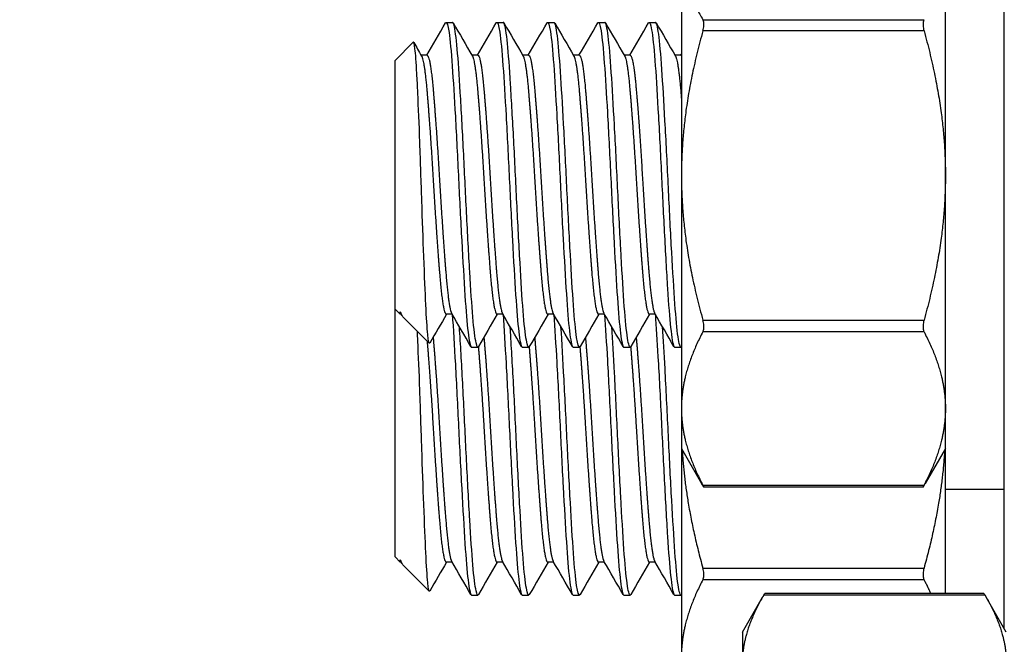
# Model space of a CAD drawing. Units: millimetres. Extents: x 19066 to 23266, y 3319 to 6289.
# Drawn here: x 20212 to 20236, y 5785 to 5800 of the extents above; entities that cross this region are included whole.
import ezdxf

# ---------------------------------------------------------------- set-up
doc = ezdxf.new("R2010")
doc.units = ezdxf.units.MM
doc.header["$LTSCALE"] = 0.75
doc.layers.add('Visible', color=7, linetype='Continuous', lineweight=50)
doc.styles.add('SPDS', font='CS_Gost2304.shx')
doc.dimstyles.new('1-20', dxfattribs={"dimscale": 100, "dimtxt": 2.5, "dimasz": 2.5, "dimexe": 1.25, "dimexo": 0.625, "dimtad": 1, "dimdec": 0, "dimlfac": 0.2, "dimrnd": 0.001, "dimdsep": 46, "dimtxsty": 'SPDS', "dimblk": 'OBLIQUE', "dimcen": 2.5, "dimdle": 2, "dimclrd": 256, "dimclre": 256, "dimadec": 0, "dimazin": 2, "dimtfac": 1, "dimtdec": 0, "dimtmove": 1, "dimatfit": 3, "dimldrblk": 'DOT', "dimfxl": 1.25, "dimtolj": 1, "dimtzin": 0, "dimlwd": -1, "dimlwe": -1, "dimarcsym": 0})

# ---------------------------------------------------------------- blocks, each defined once
blk = doc.blocks.new('_Oblique')
at = {"color": 0, "linetype": 'ByBlock', "lineweight": -2}
blk.add_line((-0.5, -0.5), (0.5, 0.5), dxfattribs=at)
blk = doc.blocks.new('*D18')
at = {"ltscale": 20, "transparency": 16777216}
for p, q in [((20320.637, 5815.271), (20320.637, 5443.412)), ((19700.637, 5810.4), (19700.637, 5443.412)), ((19680.637, 5455.912), (20340.637, 5455.912))]:
    blk.add_line(p, q, dxfattribs=at)
at = {"layer": 'Defpoints', "color": 0, "ltscale": 20, "transparency": 16777216}
for p in [(20320.637, 5821.521), (19700.637, 5816.65), (20320.637, 5455.912)]:
    blk.add_point(p, dxfattribs=at)
at = {"ltscale": 20, "transparency": 16777216, "xscale": 25, "yscale": 25, "zscale": 25, "rotation": 180}
blk.add_blockref('_Oblique', (19700.637, 5455.912), dxfattribs=at)
at = {"ltscale": 20, "transparency": 16777216, "xscale": 25, "yscale": 25, "zscale": 25}
blk.add_blockref('_Oblique', (20320.637, 5455.912), dxfattribs=at)
at = {"color": 0, "lineweight": 15, "ltscale": 20, "transparency": 16777216, "insert": (20010.637, 5475.63), "char_height": 25, "attachment_point": 5, "style": 'SPDS'}
blk.add_mtext('\\A1;620', dxfattribs=at)
blk = doc.blocks.new('_Dot')
at = {"color": 0, "linetype": 'ByBlock', "lineweight": -2}
blk.add_line((-0.5, 0), (-1, 0), dxfattribs=at)
at = {"color": 0, "linetype": 'ByBlock', "const_width": 0.5}
blk.add_lwpolyline([(-0.25, 0, 1), (0.25, 0, 1)], format="xyb", close=True, dxfattribs=at)

msp = doc.modelspace()

# ---------------------------------------------------------------- linework, layer by layer
at = {"layer": 'Visible', "color": 159, "lineweight": 25, "true_color": 0x22346e, "extrusion": (-1, -2e-16, 2.967e-13)}
for p, q in [((20234.807, 5788.814), (20234.807, 5803.814)), ((20236.257, 5788.814), (20236.257, 5803.814)), ((20228.307, 5802.053), (20228.307, 5796.541)), ((20222.514, 5800.314), (20222.67, 5800.314)), ((20223.764, 5800.314), (20223.92, 5800.314)), ((20225.014, 5800.314), (20225.17, 5800.314)), ((20226.264, 5800.314), (20226.42, 5800.314)), ((20227.514, 5800.314), (20227.67, 5800.314)), ((20228.835, 5800.379), (20234.28, 5800.379)), ((20234.28, 5800.104), (20228.835, 5800.104)), ((20221.257, 5799.376), (20221.704, 5799.823)), ((20221.257, 5793.251), (20221.257, 5799.376)), ((20222.045, 5799.502), (20221.899, 5799.502)), ((20223.295, 5799.502), (20223.149, 5799.502)), ((20224.545, 5799.502), (20224.399, 5799.502)), ((20225.795, 5799.502), (20225.649, 5799.502)), ((20227.045, 5799.502), (20226.899, 5799.502)), ((20228.295, 5799.502), (20228.149, 5799.502)), ((20228.307, 5796.541), (20228.307, 5790.802)), ((20221.257, 5793.251), (20221.383, 5793.126)), ((20221.257, 5787.144), (20221.257, 5793.251)), ((20221.383, 5793.126), (20221.383, 5793.185)), ((20221.41, 5793.126), (20221.383, 5793.126)), ((20221.424, 5793.102), (20221.4, 5793.143)), ((20221.471, 5793.038), (20222.1, 5792.409)), ((20222.66, 5793.126), (20222.514, 5793.126)), ((20223.91, 5793.126), (20223.764, 5793.126)), ((20225.16, 5793.126), (20225.014, 5793.126)), ((20226.41, 5793.126), (20226.264, 5793.126)), ((20227.66, 5793.126), (20227.514, 5793.126)), ((20228.835, 5792.978), (20234.28, 5792.978)), ((20234.28, 5792.691), (20228.835, 5792.691)), ((20223.139, 5792.314), (20223.295, 5792.314)), ((20224.389, 5792.314), (20224.545, 5792.314)), ((20225.639, 5792.314), (20225.795, 5792.314)), ((20226.889, 5792.314), (20227.045, 5792.314)), ((20228.139, 5792.314), (20228.295, 5792.314)), ((20228.307, 5790.802), (20228.307, 5789.814)), ((20228.307, 5789.814), (20228.805, 5788.952)), ((20228.307, 5789.814), (20228.307, 5784.694)), ((20234.807, 5789.814), (20234.31, 5788.952)), ((20228.835, 5788.912), (20234.28, 5788.912)), ((20234.256, 5788.863), (20228.859, 5788.863)), ((20234.807, 5788.814), (20236.257, 5788.814)), ((20234.807, 5786.243), (20234.807, 5788.814)), ((20236.257, 5785.378), (20236.257, 5788.814)), ((20221.257, 5787.144), (20221.383, 5787.018)), ((20221.383, 5787.018), (20221.383, 5787.078)), ((20221.41, 5787.018), (20221.383, 5787.018)), ((20221.424, 5786.994), (20221.4, 5787.036)), ((20222.66, 5787.018), (20222.514, 5787.018)), ((20223.91, 5787.018), (20223.764, 5787.018)), ((20225.16, 5787.018), (20225.014, 5787.018)), ((20226.41, 5787.018), (20226.264, 5787.018)), ((20227.66, 5787.018), (20227.514, 5787.018)), ((20221.471, 5786.93), (20222.1, 5786.301)), ((20228.835, 5786.87), (20234.28, 5786.87)), ((20234.28, 5786.583), (20228.835, 5786.583)), ((20235.756, 5786.243), (20230.359, 5786.243)), ((20223.139, 5786.207), (20223.295, 5786.207)), ((20224.389, 5786.207), (20224.545, 5786.207)), ((20225.639, 5786.207), (20225.795, 5786.207)), ((20226.889, 5786.207), (20227.045, 5786.207)), ((20228.139, 5786.207), (20228.295, 5786.207)), ((20229.807, 5785.292), (20230.305, 5786.154)), ((20235.78, 5786.205), (20230.335, 5786.205)), ((20236.307, 5785.292), (20235.81, 5786.154)), ((20229.807, 5785.292), (20229.807, 5784.531))]:
    msp.add_line(p, q, dxfattribs=at)
at = {"layer": 'Visible', "color": 159, "lineweight": 25, "true_color": 0x22346e}
for points, weights in [([(20228.307, 5802.053), (20228.307, 5801.271), (20228.835, 5800.379)], [1.99926008129, 1.99926008129, 1.86799529762]), ([(20228.835, 5800.104), (20228.307, 5798.205), (20228.307, 5796.541)], [1.86799529762, 1.99926008129, 1.99926008129]), ([(20234.28, 5800.104), (20234.807, 5798.205), (20234.807, 5796.541)], [1.86799529762, 1.99926008129, 1.99926008129]), ([(20221.91, 5799.484), (20221.976, 5799.37), (20222.039, 5798.646)], [0.977221486722, 0.937822845785, 1]), ([(20222.045, 5799.502), (20222.121, 5799.502), (20222.195, 5798.646)], [0.993394518951, 0.927339546026, 1]), ([(20223.16, 5799.484), (20223.226, 5799.37), (20223.289, 5798.646)], [0.977221486722, 0.937822845785, 1]), ([(20223.295, 5799.502), (20223.371, 5799.502), (20223.445, 5798.646)], [0.993394518951, 0.927339546026, 1]), ([(20224.41, 5799.484), (20224.476, 5799.37), (20224.539, 5798.646)], [0.977221486722, 0.937822845785, 1]), ([(20224.545, 5799.502), (20224.621, 5799.502), (20224.695, 5798.646)], [0.993394518951, 0.927339546026, 1]), ([(20225.66, 5799.484), (20225.726, 5799.37), (20225.789, 5798.646)], [0.977221486722, 0.937822845785, 1]), ([(20225.795, 5799.502), (20225.871, 5799.502), (20225.945, 5798.646)], [0.993394518951, 0.927339546026, 1]), ([(20226.91, 5799.484), (20226.976, 5799.37), (20227.039, 5798.646)], [0.977221486722, 0.937822845785, 1]), ([(20228.16, 5799.484), (20228.226, 5799.37), (20228.289, 5798.646)], [0.977221486722, 0.937822845785, 1]), ([(20228.295, 5799.502), (20228.301, 5799.502), (20228.307, 5799.496)], [0.993394518951, 0.987830320597, 0.983250402857]), ([(20222.039, 5798.646), (20222.117, 5797.745), (20222.195, 5796.425)], [1, 0.923879532511, 1]), ([(20222.195, 5798.646), (20222.273, 5797.745), (20222.351, 5796.425)], [1, 0.923879532511, 1]), ([(20223.289, 5798.646), (20223.367, 5797.745), (20223.445, 5796.425)], [1, 0.923879532511, 1]), ([(20223.445, 5798.646), (20223.523, 5797.745), (20223.601, 5796.425)], [1, 0.923879532511, 1]), ([(20224.539, 5798.646), (20224.617, 5797.745), (20224.695, 5796.425)], [1, 0.923879532511, 1]), ([(20224.695, 5798.646), (20224.773, 5797.745), (20224.851, 5796.425)], [1, 0.923879532511, 1]), ([(20225.789, 5798.646), (20225.867, 5797.745), (20225.945, 5796.425)], [1, 0.923879532511, 1]), ([(20225.945, 5798.646), (20226.023, 5797.745), (20226.101, 5796.425)], [1, 0.923879532511, 1]), ([(20227.039, 5798.646), (20227.117, 5797.745), (20227.195, 5796.425)], [1, 0.923879532511, 1]), ([(20228.289, 5798.646), (20228.298, 5798.54), (20228.307, 5798.424)], [1, 0.990419369664, 0.983250402858]), ([(20222.195, 5796.425), (20222.273, 5795.105), (20222.351, 5794.14)], [1, 0.923879532511, 1]), ([(20222.351, 5796.425), (20222.429, 5795.105), (20222.507, 5794.14)], [1, 0.923879532511, 1]), ([(20223.445, 5796.425), (20223.523, 5795.105), (20223.601, 5794.14)], [1, 0.923879532511, 1]), ([(20223.601, 5796.425), (20223.679, 5795.105), (20223.757, 5794.14)], [1, 0.923879532511, 1]), ([(20224.695, 5796.425), (20224.773, 5795.105), (20224.851, 5794.14)], [1, 0.923879532511, 1]), ([(20224.851, 5796.425), (20224.929, 5795.105), (20225.007, 5794.14)], [1, 0.923879532511, 1]), ([(20225.945, 5796.425), (20226.023, 5795.105), (20226.101, 5794.14)], [1, 0.923879532511, 1]), ([(20226.101, 5796.425), (20226.179, 5795.105), (20226.257, 5794.14)], [1, 0.923879532511, 1]), ([(20227.195, 5796.425), (20227.273, 5795.105), (20227.351, 5794.14)], [1, 0.923879532511, 1]), ([(20227.351, 5796.425), (20227.429, 5795.105), (20227.507, 5794.14)], [1, 0.923879532511, 1]), ([(20228.307, 5796.541), (20228.307, 5794.876), (20228.835, 5792.978)], [1.99926008129, 1.99926008129, 1.86799529762]), ([(20234.807, 5796.541), (20234.807, 5794.876), (20234.28, 5792.978)], [1.99926008129, 1.99926008129, 1.86799529762]), ([(20222.351, 5794.14), (20222.429, 5793.174), (20222.507, 5793.128)], [1, 0.923879532511, 1]), ([(20222.507, 5794.14), (20222.578, 5793.268), (20222.65, 5793.143)], [1, 0.930785471697, 0.987441187922]), ([(20223.601, 5794.14), (20223.679, 5793.174), (20223.757, 5793.128)], [1, 0.923879532511, 1]), ([(20223.757, 5794.14), (20223.828, 5793.268), (20223.9, 5793.143)], [1, 0.930785471697, 0.987441187922]), ([(20224.851, 5794.14), (20224.929, 5793.174), (20225.007, 5793.128)], [1, 0.923879532511, 1]), ([(20225.007, 5794.14), (20225.078, 5793.268), (20225.15, 5793.143)], [1, 0.930785471697, 0.987441187922]), ([(20226.101, 5794.14), (20226.179, 5793.174), (20226.257, 5793.128)], [1, 0.923879532511, 1]), ([(20226.257, 5794.14), (20226.328, 5793.268), (20226.4, 5793.143)], [1, 0.930785471697, 0.987441187922]), ([(20227.351, 5794.14), (20227.429, 5793.174), (20227.507, 5793.128)], [1, 0.923879532511, 1]), ([(20227.507, 5794.14), (20227.578, 5793.268), (20227.65, 5793.143)], [1, 0.930785471697, 0.987441187922]), ([(20221.383, 5793.185), (20221.392, 5793.158), (20221.4, 5793.143)], [0.975309662973, 0.980404634894, 0.987441187922]), ([(20222.507, 5793.128), (20222.511, 5793.126), (20222.514, 5793.126)], [1, 0.996539986485, 0.993394518951]), ([(20223.757, 5793.128), (20223.761, 5793.126), (20223.764, 5793.126)], [1, 0.996539986486, 0.993394518951]), ([(20225.007, 5793.128), (20225.011, 5793.126), (20225.014, 5793.126)], [1, 0.996539986485, 0.99339451895]), ([(20226.257, 5793.128), (20226.261, 5793.126), (20226.264, 5793.126)], [1, 0.996539986486, 0.993394518951]), ([(20227.507, 5793.128), (20227.511, 5793.126), (20227.514, 5793.126)], [1, 0.996539986481, 0.993394518943]), ([(20222.193, 5792.555), (20222.194, 5792.547), (20222.195, 5792.538)], [0.998426901222, 0.999205150803, 1]), ([(20223.443, 5792.555), (20223.444, 5792.547), (20223.445, 5792.538)], [0.998426765148, 0.999205081315, 1]), ([(20224.693, 5792.555), (20224.694, 5792.547), (20224.695, 5792.538)], [0.998426901223, 0.999205150804, 1]), ([(20225.943, 5792.555), (20225.944, 5792.547), (20225.945, 5792.538)], [0.998426901222, 0.999205150803, 1]), ([(20227.193, 5792.555), (20227.194, 5792.547), (20227.195, 5792.538)], [0.998426901222, 0.999205150803, 1]), ([(20228.835, 5792.691), (20228.307, 5791.684), (20228.307, 5790.802)], [1.86799529762, 1.99926008129, 1.99926008129]), ([(20234.28, 5792.691), (20234.807, 5791.684), (20234.807, 5790.802)], [1.86799529762, 1.99926008129, 1.99926008129]), ([(20222.045, 5792.464), (20222.12, 5791.575), (20222.195, 5790.318)], [0.993630352949, 0.927210079574, 1]), ([(20222.195, 5792.538), (20222.273, 5791.638), (20222.351, 5790.318)], [1, 0.923879532511, 1]), ([(20223.307, 5792.321), (20223.377, 5791.463), (20223.445, 5790.318)], [0.983557987583, 0.933255370553, 1]), ([(20223.445, 5792.538), (20223.523, 5791.638), (20223.601, 5790.318)], [1, 0.923879532511, 1]), ([(20224.557, 5792.321), (20224.627, 5791.463), (20224.695, 5790.318)], [0.983557987583, 0.933255370553, 1]), ([(20224.695, 5792.538), (20224.773, 5791.638), (20224.851, 5790.318)], [1, 0.923879532511, 1]), ([(20225.807, 5792.321), (20225.877, 5791.463), (20225.945, 5790.318)], [0.983557987583, 0.933255370553, 1]), ([(20225.945, 5792.538), (20226.023, 5791.638), (20226.101, 5790.318)], [1, 0.923879532511, 1]), ([(20227.057, 5792.321), (20227.127, 5791.463), (20227.195, 5790.318)], [0.983557987583, 0.933255370553, 1]), ([(20227.195, 5792.538), (20227.273, 5791.638), (20227.351, 5790.318)], [1, 0.923879532511, 1]), ([(20228.307, 5792.321), (20228.307, 5792.319), (20228.307, 5792.316)], [0.983557987583, 0.983403644256, 0.983250402863]), ([(20228.307, 5790.802), (20228.307, 5789.919), (20228.835, 5788.912)], [1.99926008129, 1.99926008129, 1.86799529762]), ([(20234.807, 5790.802), (20234.807, 5789.919), (20234.28, 5788.912)], [1.99926008129, 1.99926008129, 1.86799529762]), ([(20222.195, 5790.318), (20222.273, 5788.998), (20222.351, 5788.032)], [1, 0.923879532511, 1]), ([(20222.351, 5790.318), (20222.429, 5788.998), (20222.507, 5788.032)], [1, 0.923879532511, 1]), ([(20223.445, 5790.318), (20223.523, 5788.998), (20223.601, 5788.032)], [1, 0.923879532511, 1]), ([(20223.601, 5790.318), (20223.679, 5788.998), (20223.757, 5788.032)], [1, 0.923879532511, 1]), ([(20224.695, 5790.318), (20224.773, 5788.998), (20224.851, 5788.032)], [1, 0.923879532511, 1]), ([(20224.851, 5790.318), (20224.929, 5788.998), (20225.007, 5788.032)], [1, 0.923879532511, 1]), ([(20225.945, 5790.318), (20226.023, 5788.998), (20226.101, 5788.032)], [1, 0.923879532511, 1]), ([(20226.101, 5790.318), (20226.179, 5788.998), (20226.257, 5788.032)], [1, 0.923879532511, 1]), ([(20227.195, 5790.318), (20227.273, 5788.998), (20227.351, 5788.032)], [1, 0.923879532511, 1]), ([(20227.351, 5790.318), (20227.429, 5788.998), (20227.507, 5788.032)], [1, 0.923879532511, 1]), ([(20228.326, 5789.781), (20228.405, 5788.418), (20228.835, 5786.87)], [1.99424857353, 1.9736117971, 1.86799529762]), ([(20234.788, 5789.781), (20234.71, 5788.418), (20234.28, 5786.87)], [1.99424857353, 1.97361179711, 1.86799529762]), ([(20228.835, 5788.901), (20228.819, 5788.927), (20228.805, 5788.952)], [1.86799529762, 1.87153392787, 1.87497716387]), ([(20234.28, 5788.901), (20234.295, 5788.927), (20234.31, 5788.952)], [1.86799529762, 1.87153392787, 1.87497716387]), ([(20222.351, 5788.032), (20222.429, 5787.066), (20222.507, 5787.02)], [1, 0.923879532511, 1]), ([(20222.507, 5788.032), (20222.578, 5787.161), (20222.65, 5787.036)], [1, 0.930785471697, 0.987441187922]), ([(20223.601, 5788.032), (20223.679, 5787.066), (20223.757, 5787.02)], [1, 0.923879532511, 1]), ([(20223.757, 5788.032), (20223.828, 5787.161), (20223.9, 5787.036)], [1, 0.930785471697, 0.987441187922]), ([(20224.851, 5788.032), (20224.929, 5787.066), (20225.007, 5787.02)], [1, 0.923879532511, 1]), ([(20225.007, 5788.032), (20225.078, 5787.161), (20225.15, 5787.036)], [1, 0.930785471697, 0.987441187922]), ([(20226.101, 5788.032), (20226.179, 5787.066), (20226.257, 5787.02)], [1, 0.923879532511, 1]), ([(20226.257, 5788.032), (20226.328, 5787.161), (20226.4, 5787.036)], [1, 0.930785471697, 0.987441187922]), ([(20227.351, 5788.032), (20227.429, 5787.066), (20227.507, 5787.02)], [1, 0.923879532511, 1]), ([(20227.507, 5788.032), (20227.578, 5787.161), (20227.65, 5787.036)], [1, 0.930785471697, 0.987441187922]), ([(20221.383, 5787.078), (20221.392, 5787.051), (20221.4, 5787.036)], [0.975309662973, 0.980404634894, 0.987441187922]), ([(20222.507, 5787.02), (20222.511, 5787.018), (20222.514, 5787.018)], [1, 0.996539986485, 0.993394518951]), ([(20223.757, 5787.02), (20223.761, 5787.018), (20223.764, 5787.018)], [1, 0.996539986486, 0.993394518951]), ([(20225.007, 5787.02), (20225.011, 5787.018), (20225.014, 5787.018)], [1, 0.996539986485, 0.99339451895]), ([(20226.257, 5787.02), (20226.261, 5787.018), (20226.264, 5787.018)], [1, 0.996539986486, 0.993394518951]), ([(20227.507, 5787.02), (20227.511, 5787.018), (20227.514, 5787.018)], [1, 0.996539986481, 0.993394518943]), ([(20228.835, 5786.583), (20228.307, 5785.577), (20228.307, 5784.694)], [1.86799529762, 1.99926008129, 1.99926008129]), ([(20234.28, 5786.583), (20234.371, 5786.41), (20234.445, 5786.243)], [1.86799529762, 1.88940126139, 1.90731645427]), ([(20230.335, 5786.205), (20229.807, 5785.313), (20229.807, 5784.531)], [1.86799529762, 1.99926008129, 1.99926008129]), ([(20235.78, 5786.205), (20236.307, 5785.313), (20236.307, 5784.531)], [1.86799529762, 1.99926008129, 1.99926008129])]:
    msp.add_rational_spline(points, weights, degree=2, dxfattribs=at)
for points in [[(20222.035, 5799.502), (20222.19, 5799.768), (20222.344, 5800.034), (20222.498, 5800.3)], [(20222.687, 5800.3), (20222.844, 5800.028), (20223.002, 5799.756), (20223.16, 5799.484)], [(20223.285, 5799.502), (20223.44, 5799.768), (20223.594, 5800.034), (20223.748, 5800.3)], [(20223.937, 5800.3), (20224.094, 5800.028), (20224.252, 5799.756), (20224.41, 5799.484)], [(20224.535, 5799.502), (20224.69, 5799.768), (20224.844, 5800.034), (20224.998, 5800.3)], [(20225.187, 5800.3), (20225.344, 5800.028), (20225.502, 5799.756), (20225.66, 5799.484)], [(20225.785, 5799.502), (20225.94, 5799.768), (20226.094, 5800.034), (20226.248, 5800.3)], [(20226.437, 5800.3), (20226.594, 5800.028), (20226.752, 5799.756), (20226.91, 5799.484)], [(20227.035, 5799.502), (20227.19, 5799.768), (20227.344, 5800.034), (20227.498, 5800.3)], [(20227.687, 5800.3), (20227.844, 5800.028), (20228.002, 5799.756), (20228.16, 5799.484)], [(20221.716, 5799.818), (20221.78, 5799.707), (20221.845, 5799.595), (20221.91, 5799.484)], [(20228.285, 5799.502), (20228.293, 5799.515), (20228.3, 5799.527), (20228.307, 5799.54)], [(20221.471, 5793.037), (20221.445, 5793.064), (20221.416, 5793.11), (20221.383, 5793.185)], [(20222.524, 5793.126), (20222.386, 5792.888), (20222.248, 5792.651), (20222.111, 5792.413)], [(20223.123, 5792.328), (20222.966, 5792.6), (20222.808, 5792.872), (20222.65, 5793.143)], [(20223.774, 5793.126), (20223.62, 5792.86), (20223.466, 5792.594), (20223.312, 5792.328)], [(20224.373, 5792.328), (20224.216, 5792.6), (20224.058, 5792.872), (20223.9, 5793.143)], [(20225.024, 5793.126), (20224.87, 5792.86), (20224.716, 5792.594), (20224.562, 5792.328)], [(20225.623, 5792.328), (20225.466, 5792.6), (20225.308, 5792.872), (20225.15, 5793.143)], [(20226.274, 5793.126), (20226.12, 5792.86), (20225.966, 5792.594), (20225.812, 5792.328)], [(20226.873, 5792.328), (20226.716, 5792.6), (20226.558, 5792.872), (20226.4, 5793.143)], [(20227.524, 5793.126), (20227.37, 5792.86), (20227.216, 5792.594), (20227.062, 5792.328)], [(20228.123, 5792.328), (20227.966, 5792.6), (20227.808, 5792.872), (20227.65, 5793.143)], [(20221.471, 5786.93), (20221.445, 5786.957), (20221.416, 5787.003), (20221.383, 5787.078)], [(20222.524, 5787.018), (20222.386, 5786.781), (20222.248, 5786.543), (20222.111, 5786.305)], [(20223.123, 5786.22), (20222.966, 5786.492), (20222.808, 5786.764), (20222.65, 5787.036)], [(20223.774, 5787.018), (20223.62, 5786.753), (20223.466, 5786.487), (20223.312, 5786.221)], [(20224.373, 5786.22), (20224.216, 5786.492), (20224.058, 5786.764), (20223.9, 5787.036)], [(20225.024, 5787.018), (20224.87, 5786.753), (20224.716, 5786.487), (20224.562, 5786.221)], [(20225.623, 5786.22), (20225.466, 5786.492), (20225.308, 5786.764), (20225.15, 5787.036)], [(20226.274, 5787.018), (20226.12, 5786.753), (20225.966, 5786.487), (20225.812, 5786.221)], [(20226.873, 5786.22), (20226.716, 5786.492), (20226.558, 5786.764), (20226.4, 5787.036)], [(20227.524, 5787.018), (20227.37, 5786.753), (20227.216, 5786.487), (20227.062, 5786.221)], [(20228.123, 5786.22), (20227.966, 5786.492), (20227.808, 5786.764), (20227.65, 5787.036)]]:
    msp.add_open_spline(points, degree=3, dxfattribs=at)
for points, knots in [([(20222.498, 5800.3), (20222.501, 5800.306), (20222.505, 5800.31), (20222.532, 5800.328), (20222.558, 5800.245), (20222.612, 5799.883), (20222.639, 5799.599), (20222.688, 5798.881), (20222.714, 5798.46), (20222.768, 5797.508), (20222.795, 5796.982), (20222.844, 5795.933), (20222.87, 5795.42), (20222.924, 5794.434), (20222.951, 5793.974), (20223.001, 5793.207), (20223.027, 5792.902), (20223.08, 5792.46), (20223.107, 5792.335), (20223.135, 5792.315), (20223.137, 5792.314), (20223.139, 5792.314)], [-37.816219, -37.816219, -37.816219, -37.816219, -37.795682, -37.795682, -37.640244, -37.640244, -37.478707, -37.478707, -37.323194, -37.323194, -37.161537, -37.161537, -37.005948, -37.005948, -36.844173, -36.844173, -36.688505, -36.688505, -36.526614, -36.526614, -36.512701, -36.512701, -36.512701, -36.512701]), ([(20223.312, 5792.328), (20223.291, 5792.293), (20223.272, 5792.323), (20223.225, 5792.536), (20223.198, 5792.754), (20223.146, 5793.358), (20223.122, 5793.735), (20223.07, 5794.613), (20223.043, 5795.108), (20222.991, 5796.132), (20222.967, 5796.651), (20222.916, 5797.667), (20222.888, 5798.155), (20222.836, 5799.01), (20222.813, 5799.373), (20222.761, 5799.945), (20222.734, 5800.144), (20222.695, 5800.29), (20222.682, 5800.314), (20222.67, 5800.314)], [-2.255254, -2.255254, -2.255254, -2.255254, -2.129655, -2.129655, -1.972055, -1.972055, -1.817643, -1.817643, -1.659915, -1.659915, -1.505611, -1.505611, -1.347755, -1.347755, -1.193546, -1.193546, -1.035562, -1.035562, -0.959832, -0.959832, -0.959832, -0.959832]), ([(20223.748, 5800.3), (20223.751, 5800.305), (20223.754, 5800.309), (20223.781, 5800.33), (20223.807, 5800.25), (20223.861, 5799.892), (20223.888, 5799.61), (20223.937, 5798.896), (20223.963, 5798.477), (20224.017, 5797.526), (20224.044, 5797.001), (20224.093, 5795.953), (20224.119, 5795.439), (20224.173, 5794.452), (20224.2, 5793.991), (20224.25, 5793.22), (20224.275, 5792.913), (20224.329, 5792.467), (20224.356, 5792.338), (20224.384, 5792.315), (20224.386, 5792.314), (20224.389, 5792.314)], [-35.275497, -35.275497, -35.275497, -35.275497, -35.256839, -35.256839, -35.101432, -35.101432, -34.939875, -34.939875, -34.784564, -34.784564, -34.623108, -34.623108, -34.467892, -34.467892, -34.306536, -34.306536, -34.151416, -34.151416, -33.990161, -33.990161, -33.974133, -33.974133, -33.974133, -33.974133]), ([(20224.562, 5792.328), (20224.537, 5792.286), (20224.514, 5792.338), (20224.462, 5792.634), (20224.435, 5792.88), (20224.383, 5793.536), (20224.359, 5793.938), (20224.307, 5794.851), (20224.28, 5795.354), (20224.229, 5796.387), (20224.205, 5796.908), (20224.152, 5797.909), (20224.125, 5798.379), (20224.074, 5799.196), (20224.05, 5799.536), (20223.998, 5800.05), (20223.971, 5800.217), (20223.936, 5800.303), (20223.928, 5800.314), (20223.92, 5800.314)], [-4.777961, -4.777961, -4.777961, -4.777961, -4.626536, -4.626536, -4.469885, -4.469885, -4.314237, -4.314237, -4.157477, -4.157477, -4.002014, -4.002014, -3.845143, -3.845143, -3.689858, -3.689858, -3.532872, -3.532872, -3.482442, -3.482442, -3.482442, -3.482442]), ([(20224.998, 5800.3), (20225.001, 5800.304), (20225.003, 5800.308), (20225.03, 5800.333), (20225.056, 5800.256), (20225.109, 5799.906), (20225.136, 5799.628), (20225.186, 5798.921), (20225.212, 5798.504), (20225.265, 5797.558), (20225.292, 5797.035), (20225.342, 5795.987), (20225.368, 5795.474), (20225.421, 5794.484), (20225.448, 5794.021), (20225.498, 5793.244), (20225.524, 5792.934), (20225.577, 5792.479), (20225.604, 5792.345), (20225.633, 5792.316), (20225.636, 5792.314), (20225.639, 5792.314)], [-32.742255, -32.742255, -32.742255, -32.742255, -32.726622, -32.726622, -32.571977, -32.571977, -32.411227, -32.411227, -32.256677, -32.256677, -32.096029, -32.096029, -31.941572, -31.941572, -31.781025, -31.781025, -31.626662, -31.626662, -31.466218, -31.466218, -31.446278, -31.446278, -31.446278, -31.446278]), ([(20225.812, 5792.328), (20225.809, 5792.324), (20225.807, 5792.32), (20225.779, 5792.294), (20225.754, 5792.373), (20225.701, 5792.727), (20225.674, 5792.997), (20225.623, 5793.695), (20225.599, 5794.119), (20225.546, 5795.06), (20225.519, 5795.568), (20225.468, 5796.608), (20225.444, 5797.131), (20225.391, 5798.116), (20225.364, 5798.569), (20225.313, 5799.351), (20225.289, 5799.671), (20225.236, 5800.132), (20225.209, 5800.269), (20225.179, 5800.311), (20225.175, 5800.314), (20225.17, 5800.314)], [-7.302101, -7.302101, -7.302101, -7.302101, -7.286384, -7.286384, -7.128887, -7.128887, -6.972915, -6.972915, -6.81563, -6.81563, -6.659593, -6.659593, -6.50252, -6.50252, -6.346412, -6.346412, -6.189551, -6.189551, -6.033366, -6.033366, -6.005673, -6.005673, -6.005673, -6.005673]), ([(20226.248, 5800.3), (20226.25, 5800.303), (20226.251, 5800.305), (20226.277, 5800.337), (20226.303, 5800.267), (20226.356, 5799.931), (20226.383, 5799.66), (20226.433, 5798.965), (20226.459, 5798.553), (20226.512, 5797.615), (20226.539, 5797.095), (20226.589, 5796.05), (20226.614, 5795.536), (20226.668, 5794.542), (20226.695, 5794.075), (20226.745, 5793.288), (20226.77, 5792.972), (20226.824, 5792.501), (20226.851, 5792.359), (20226.88, 5792.317), (20226.885, 5792.314), (20226.889, 5792.314)], [-30.21919, -30.21919, -30.21919, -30.21919, -30.208937, -30.208937, -30.055032, -30.055032, -29.895102, -29.895102, -29.741287, -29.741287, -29.581461, -29.581461, -29.427733, -29.427733, -29.268011, -29.268011, -29.114371, -29.114371, -28.954754, -28.954754, -28.927829, -28.927829, -28.927829, -28.927829]), ([(20227.062, 5792.328), (20227.057, 5792.32), (20227.052, 5792.315), (20227.022, 5792.309), (20226.996, 5792.408), (20226.943, 5792.8), (20226.916, 5793.086), (20226.866, 5793.814), (20226.841, 5794.254), (20226.787, 5795.214), (20226.761, 5795.725), (20226.711, 5796.77), (20226.685, 5797.294), (20226.632, 5798.266), (20226.606, 5798.706), (20226.555, 5799.46), (20226.53, 5799.765), (20226.477, 5800.185), (20226.45, 5800.299), (20226.424, 5800.313), (20226.422, 5800.314), (20226.42, 5800.314)], [-9.829945, -9.829945, -9.829945, -9.829945, -9.799985, -9.799985, -9.640864, -9.640864, -9.485182, -9.485182, -9.326254, -9.326254, -9.170557, -9.170557, -9.011825, -9.011825, -8.856107, -8.856107, -8.697575, -8.697575, -8.541831, -8.541831, -8.531303, -8.531303, -8.531303, -8.531303]), ([(20227.498, 5800.3), (20227.498, 5800.3), (20227.498, 5800.301), (20227.523, 5800.342), (20227.548, 5800.285), (20227.601, 5799.973), (20227.629, 5799.714), (20227.679, 5799.039), (20227.704, 5798.636), (20227.757, 5797.712), (20227.784, 5797.197), (20227.834, 5796.156), (20227.859, 5795.641), (20227.912, 5794.641), (20227.939, 5794.168), (20227.99, 5793.364), (20228.014, 5793.037), (20228.068, 5792.541), (20228.095, 5792.384), (20228.127, 5792.32), (20228.133, 5792.314), (20228.139, 5792.314)], [-27.704645, -27.704645, -27.704645, -27.704645, -27.703614, -27.703614, -27.550377, -27.550377, -27.391294, -27.391294, -27.23813, -27.23813, -27.079156, -27.079156, -26.926061, -26.926061, -26.767197, -26.767197, -26.614167, -26.614167, -26.455415, -26.455415, -26.416749, -26.416749, -26.416749, -26.416749]), ([(20228.307, 5792.322), (20228.302, 5792.316), (20228.298, 5792.313), (20228.268, 5792.32), (20228.241, 5792.433), (20228.188, 5792.85), (20228.162, 5793.145), (20228.112, 5793.892), (20228.086, 5794.342), (20228.032, 5795.315), (20228.006, 5795.827), (20227.956, 5796.874), (20227.93, 5797.399), (20227.876, 5798.362), (20227.85, 5798.793), (20227.8, 5799.529), (20227.774, 5799.824), (20227.721, 5800.215), (20227.695, 5800.314), (20227.67, 5800.314)], [-12.35495, -12.35495, -12.35495, -12.35495, -12.325058, -12.325058, -12.164525, -12.164525, -12.008765, -12.008765, -11.848395, -11.848395, -11.692662, -11.692662, -11.53246, -11.53246, -11.376749, -11.376749, -11.216717, -11.216717, -11.061872, -11.061872, -11.061872, -11.061872]), ([(20228.835, 5800.104), (20228.838, 5800.116), (20228.841, 5800.128), (20228.854, 5800.184), (20228.859, 5800.228), (20228.859, 5800.301), (20228.854, 5800.335), (20228.841, 5800.367), (20228.838, 5800.374), (20228.835, 5800.379)], [-0.17354805, -0.17354805, -0.17354805, -0.17354805, -0.16997691, -0.16997691, -0.15694285, -0.15694285, -0.14390879, -0.14390879, -0.14033765, -0.14033765, -0.14033765, -0.14033765]), ([(20234.28, 5800.379), (20234.276, 5800.374), (20234.273, 5800.367), (20234.261, 5800.335), (20234.256, 5800.301), (20234.256, 5800.228), (20234.261, 5800.184), (20234.273, 5800.128), (20234.276, 5800.116), (20234.28, 5800.104)], [-0.07100195, -0.07100195, -0.07100195, -0.07100195, -0.06743081, -0.06743081, -0.05439675, -0.05439675, -0.04136269, -0.04136269, -0.03779155, -0.03779155, -0.03779155, -0.03779155]), ([(20222.111, 5792.413), (20222.095, 5792.387), (20222.08, 5792.444), (20222.046, 5792.787), (20222.029, 5793.038), (20221.998, 5793.666), (20221.982, 5794.058), (20221.948, 5794.976), (20221.931, 5795.443), (20221.9, 5796.365), (20221.884, 5796.858), (20221.85, 5797.806), (20221.833, 5798.217), (20221.809, 5798.747), (20221.801, 5798.908), (20221.778, 5799.326), (20221.762, 5799.534), (20221.731, 5799.794), (20221.716, 5799.835), (20221.704, 5799.823)], [-1.8883032, -1.8883032, -1.8883032, -1.8883032, -1.7403761, -1.7403761, -1.6064983, -1.6064983, -1.4809612, -1.4809612, -1.3695512, -1.3695512, -1.2664339, -1.2664339, -1.1756704, -1.1756704, -1.131112, -1.131112, -1.0457728, -1.0457728, -0.9612254, -0.9612254, -0.9612254, -0.9612254]), ([(20222.664, 5793.119), (20222.689, 5792.768), (20222.714, 5792.35), (20222.768, 5791.4), (20222.795, 5790.874), (20222.844, 5789.825), (20222.87, 5789.312), (20222.924, 5788.327), (20222.951, 5787.867), (20223.001, 5787.1), (20223.027, 5786.795), (20223.08, 5786.353), (20223.107, 5786.227), (20223.135, 5786.207), (20223.137, 5786.207), (20223.139, 5786.207)], [-37.477642, -37.477642, -37.477642, -37.477642, -37.3231939, -37.3231939, -37.1615373, -37.1615373, -37.0059476, -37.0059476, -36.844173, -36.844173, -36.6885053, -36.6885053, -36.526614, -36.526614, -36.5127009, -36.5127009, -36.5127009, -36.5127009]), ([(20223.914, 5793.119), (20223.938, 5792.773), (20223.964, 5792.361), (20224.017, 5791.419), (20224.044, 5790.894), (20224.093, 5789.845), (20224.119, 5789.332), (20224.173, 5788.345), (20224.2, 5787.883), (20224.25, 5787.113), (20224.275, 5786.806), (20224.329, 5786.359), (20224.356, 5786.231), (20224.384, 5786.208), (20224.386, 5786.207), (20224.389, 5786.207)], [-34.9369167, -34.9369167, -34.9369167, -34.9369167, -34.784564, -34.784564, -34.6231078, -34.6231078, -34.467892, -34.467892, -34.3065364, -34.3065364, -34.1514162, -34.1514162, -33.9901613, -33.9901613, -33.974133, -33.974133, -33.974133, -33.974133]), ([(20225.164, 5793.119), (20225.188, 5792.781), (20225.213, 5792.379), (20225.265, 5791.451), (20225.292, 5790.927), (20225.342, 5789.88), (20225.368, 5789.366), (20225.421, 5788.377), (20225.448, 5787.913), (20225.498, 5787.137), (20225.524, 5786.827), (20225.577, 5786.371), (20225.604, 5786.238), (20225.633, 5786.208), (20225.636, 5786.207), (20225.639, 5786.207)], [-32.4051082, -32.4051082, -32.4051082, -32.4051082, -32.2566767, -32.2566767, -32.0960285, -32.0960285, -31.9415718, -31.9415718, -31.7810253, -31.7810253, -31.6266622, -31.6266622, -31.4662176, -31.4662176, -31.446278, -31.446278, -31.446278, -31.446278]), ([(20226.415, 5793.119), (20226.437, 5792.794), (20226.461, 5792.411), (20226.512, 5791.508), (20226.539, 5790.987), (20226.589, 5789.942), (20226.614, 5789.428), (20226.668, 5788.435), (20226.695, 5787.968), (20226.745, 5787.181), (20226.77, 5786.864), (20226.824, 5786.394), (20226.851, 5786.252), (20226.88, 5786.21), (20226.885, 5786.207), (20226.889, 5786.207)], [-29.8832938, -29.8832938, -29.8832938, -29.8832938, -29.7412869, -29.7412869, -29.5814606, -29.5814606, -29.4277333, -29.4277333, -29.2680114, -29.2680114, -29.1143707, -29.1143707, -28.9547537, -28.9547537, -28.9278292, -28.9278292, -28.9278292, -28.9278292]), ([(20227.665, 5793.119), (20227.686, 5792.817), (20227.707, 5792.465), (20227.757, 5791.605), (20227.784, 5791.089), (20227.834, 5790.048), (20227.859, 5789.534), (20227.912, 5788.534), (20227.939, 5788.061), (20227.99, 5787.257), (20228.014, 5786.929), (20228.068, 5786.433), (20228.095, 5786.277), (20228.127, 5786.213), (20228.133, 5786.207), (20228.139, 5786.207)], [-27.36971, -27.36971, -27.36971, -27.36971, -27.2381297, -27.2381297, -27.079156, -27.079156, -26.9260608, -26.9260608, -26.7671971, -26.7671971, -26.6141673, -26.6141673, -26.4554145, -26.4554145, -26.4167488, -26.4167488, -26.4167488, -26.4167488]), ([(20223.312, 5786.221), (20223.291, 5786.186), (20223.272, 5786.215), (20223.225, 5786.428), (20223.198, 5786.647), (20223.146, 5787.251), (20223.122, 5787.628), (20223.07, 5788.506), (20223.043, 5789.001), (20222.991, 5790.025), (20222.967, 5790.543), (20222.916, 5791.56), (20222.888, 5792.047), (20222.855, 5792.596), (20222.848, 5792.708), (20222.841, 5792.814)], [-2.2552541, -2.2552541, -2.2552541, -2.2552541, -2.1296548, -2.1296548, -1.9720547, -1.9720547, -1.8176427, -1.8176427, -1.659915, -1.659915, -1.5056106, -1.5056106, -1.3477548, -1.3477548, -1.3053896, -1.3053896, -1.3053896, -1.3053896]), ([(20224.562, 5786.221), (20224.537, 5786.178), (20224.514, 5786.231), (20224.462, 5786.526), (20224.435, 5786.773), (20224.383, 5787.429), (20224.359, 5787.831), (20224.307, 5788.744), (20224.28, 5789.246), (20224.229, 5790.28), (20224.205, 5790.801), (20224.152, 5791.802), (20224.125, 5792.272), (20224.097, 5792.727), (20224.094, 5792.771), (20224.091, 5792.814)], [-4.7779606, -4.7779606, -4.7779606, -4.7779606, -4.6265362, -4.6265362, -4.4698847, -4.4698847, -4.3142366, -4.3142366, -4.1574774, -4.1574774, -4.0020143, -4.0020143, -3.8451435, -3.8451435, -3.8279726, -3.8279726, -3.8279726, -3.8279726]), ([(20225.812, 5786.221), (20225.809, 5786.216), (20225.807, 5786.213), (20225.779, 5786.187), (20225.754, 5786.266), (20225.701, 5786.62), (20225.674, 5786.889), (20225.623, 5787.588), (20225.599, 5788.011), (20225.546, 5788.953), (20225.519, 5789.46), (20225.468, 5790.501), (20225.444, 5791.024), (20225.391, 5791.993), (20225.366, 5792.433), (20225.341, 5792.814)], [-7.3021006, -7.3021006, -7.3021006, -7.3021006, -7.2863835, -7.2863835, -7.1288873, -7.1288873, -6.9729147, -6.9729147, -6.8156301, -6.8156301, -6.6595928, -6.6595928, -6.5025201, -6.5025201, -6.35135, -6.35135, -6.35135, -6.35135]), ([(20227.062, 5786.221), (20227.057, 5786.213), (20227.052, 5786.208), (20227.022, 5786.201), (20226.996, 5786.3), (20226.943, 5786.693), (20226.916, 5786.978), (20226.866, 5787.707), (20226.841, 5788.146), (20226.787, 5789.107), (20226.761, 5789.618), (20226.711, 5790.662), (20226.685, 5791.186), (20226.636, 5792.092), (20226.613, 5792.477), (20226.591, 5792.814)], [-9.8299445, -9.8299445, -9.8299445, -9.8299445, -9.7999852, -9.7999852, -9.6408639, -9.6408639, -9.4851818, -9.4851818, -9.3262535, -9.3262535, -9.1705567, -9.1705567, -9.0118249, -9.0118249, -8.8774914, -8.8774914, -8.8774914, -8.8774914]), ([(20228.307, 5786.214), (20228.302, 5786.208), (20228.298, 5786.206), (20228.268, 5786.213), (20228.241, 5786.325), (20228.188, 5786.742), (20228.162, 5787.037), (20228.112, 5787.785), (20228.086, 5788.234), (20228.032, 5789.208), (20228.006, 5789.72), (20227.956, 5790.767), (20227.93, 5791.292), (20227.882, 5792.156), (20227.861, 5792.505), (20227.841, 5792.814)], [-12.3549495, -12.3549495, -12.3549495, -12.3549495, -12.3250581, -12.3250581, -12.1645247, -12.1645247, -12.0087649, -12.0087649, -11.8483952, -11.8483952, -11.6926622, -11.6926622, -11.5324597, -11.5324597, -11.4089685, -11.4089685, -11.4089685, -11.4089685]), ([(20228.835, 5792.691), (20228.838, 5792.697), (20228.841, 5792.704), (20228.854, 5792.74), (20228.859, 5792.776), (20228.859, 5792.852), (20228.854, 5792.897), (20228.841, 5792.954), (20228.838, 5792.966), (20228.835, 5792.978)], [-0.17354805, -0.17354805, -0.17354805, -0.17354805, -0.16997691, -0.16997691, -0.15694285, -0.15694285, -0.14390879, -0.14390879, -0.14033765, -0.14033765, -0.14033765, -0.14033765]), ([(20234.28, 5792.978), (20234.276, 5792.966), (20234.273, 5792.954), (20234.261, 5792.897), (20234.256, 5792.852), (20234.256, 5792.776), (20234.261, 5792.74), (20234.273, 5792.704), (20234.276, 5792.697), (20234.28, 5792.691)], [-0.07100195, -0.07100195, -0.07100195, -0.07100195, -0.06743081, -0.06743081, -0.05439675, -0.05439675, -0.04136269, -0.04136269, -0.03779155, -0.03779155, -0.03779155, -0.03779155]), ([(20222.111, 5786.305), (20222.095, 5786.279), (20222.08, 5786.337), (20222.046, 5786.68), (20222.029, 5786.93), (20221.998, 5787.559), (20221.982, 5787.951), (20221.948, 5788.868), (20221.931, 5789.336), (20221.9, 5790.258), (20221.884, 5790.751), (20221.85, 5791.699), (20221.833, 5792.11), (20221.813, 5792.548), (20221.809, 5792.627), (20221.805, 5792.703)], [-1.8883032, -1.8883032, -1.8883032, -1.8883032, -1.7403761, -1.7403761, -1.6064983, -1.6064983, -1.4809612, -1.4809612, -1.3695512, -1.3695512, -1.2664339, -1.2664339, -1.1756704, -1.1756704, -1.1546119, -1.1546119, -1.1546119, -1.1546119]), ([(20228.835, 5788.901), (20228.838, 5788.895), (20228.841, 5788.89), (20228.854, 5788.869), (20228.859, 5788.862), (20228.859, 5788.865), (20228.854, 5788.876), (20228.841, 5788.9), (20228.838, 5788.906), (20228.835, 5788.912)], [-0.17354805, -0.17354805, -0.17354805, -0.17354805, -0.16997691, -0.16997691, -0.15694285, -0.15694285, -0.14390879, -0.14390879, -0.14033765, -0.14033765, -0.14033765, -0.14033765]), ([(20234.28, 5788.912), (20234.276, 5788.906), (20234.273, 5788.9), (20234.261, 5788.876), (20234.256, 5788.865), (20234.256, 5788.862), (20234.261, 5788.869), (20234.273, 5788.89), (20234.276, 5788.895), (20234.28, 5788.901)], [-0.07100195, -0.07100195, -0.07100195, -0.07100195, -0.06743081, -0.06743081, -0.05439675, -0.05439675, -0.04136269, -0.04136269, -0.03779155, -0.03779155, -0.03779155, -0.03779155]), ([(20228.835, 5786.583), (20228.838, 5786.59), (20228.841, 5786.597), (20228.854, 5786.632), (20228.859, 5786.668), (20228.859, 5786.745), (20228.854, 5786.789), (20228.841, 5786.846), (20228.838, 5786.858), (20228.835, 5786.87)], [-0.17354805, -0.17354805, -0.17354805, -0.17354805, -0.16997691, -0.16997691, -0.15694285, -0.15694285, -0.14390879, -0.14390879, -0.14033765, -0.14033765, -0.14033765, -0.14033765]), ([(20234.28, 5786.87), (20234.276, 5786.858), (20234.273, 5786.846), (20234.261, 5786.789), (20234.256, 5786.745), (20234.256, 5786.668), (20234.261, 5786.632), (20234.273, 5786.597), (20234.276, 5786.59), (20234.28, 5786.583)], [-0.07100195, -0.07100195, -0.07100195, -0.07100195, -0.06743081, -0.06743081, -0.05439675, -0.05439675, -0.04136269, -0.04136269, -0.03779155, -0.03779155, -0.03779155, -0.03779155]), ([(20230.335, 5786.205), (20230.338, 5786.21), (20230.341, 5786.215), (20230.353, 5786.235), (20230.358, 5786.243), (20230.359, 5786.243)], [-0.17354805, -0.17354805, -0.17354805, -0.17354805, -0.16997691, -0.16997691, -0.15807268, -0.15807268, -0.15807268, -0.15807268]), ([(20235.756, 5786.243), (20235.757, 5786.243), (20235.762, 5786.235), (20235.773, 5786.215), (20235.776, 5786.21), (20235.78, 5786.205)], [-0.05326693, -0.05326693, -0.05326693, -0.05326693, -0.04136269, -0.04136269, -0.03779155, -0.03779155, -0.03779155, -0.03779155])]:
    msp.add_open_spline(points, degree=3, knots=knots, dxfattribs=at)
msp.add_rational_spline([(20227.045, 5799.502), (20227.121, 5799.502), (20227.195, 5798.646), (20227.273, 5797.745), (20227.351, 5796.425)], [0.993394518951, 0.927339546026, 1, 0.923879532511, 1], degree=2, knots=[0.27809343, 0.27809343, 0.27809343, 0.28472222, 0.28472222, 0.29166667, 0.29166667, 0.29166667], dxfattribs=at)

# ---------------------------------------------------------------- dimensions: what is measured, and where the dimension line sits
at = {"lineweight": 15, "ltscale": 20}
dim = msp.add_linear_dim(base=(20320.637, 5455.912), p1=(19700.637, 5816.65), p2=(20320.637, 5821.521), angle=180, dimstyle='1-20', override={"dimscale": 10, "dimlfac": 1, "dimarcsym": 1}, dxfattribs=at)
dim.commit()
dim.dimension.update_dxf_attribs({"geometry": '*D18', "text_midpoint": (20010.637, 5475.63)})

doc.saveas('drawing.dxf')
